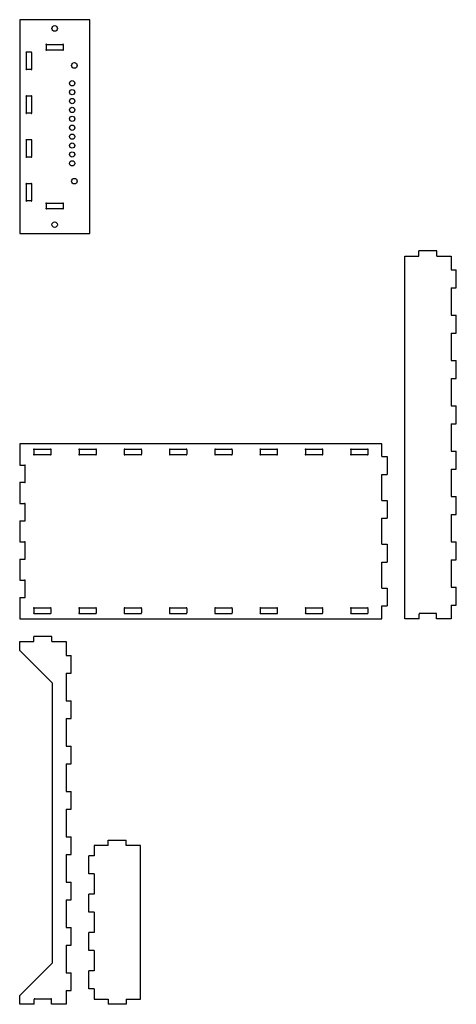
# Model space of a CAD drawing. Extents: x 0 to 250, y 0 to 562.
import ezdxf

# ---------------------------------------------------------------- set-up
doc = ezdxf.new("R2010")
doc.units = 0
doc.layers.get('0').update_dxf_attribs({"linetype": 'continuous'})

# ---------------------------------------------------------------- blocks, each defined once
blk = doc.blocks.new('SHAPE2DVIEW')
at = {"color": 0}
for p, q in [((18.35, 210), (8.15, 210)), ((8.15, 207), (8.15, 210)), ((18.35, 207), (18.35, 210)), ((0, 207), (8.15, 207)), ((0, 202), (0, 207)), ((18.35, 207), (26.5, 207)), ((26.5, 207), (26.5, 199.16)), ((0, 202), (18.5, 183.5)), ((26.5, 199.16), (29.5, 199.16)), ((29.5, 188.96), (29.5, 199.16)), ((26.5, 188.96), (26.5, 173.29)), ((26.5, 188.96), (29.5, 188.96)), ((18.5, 183.5), (18.5, 23.5)), ((26.5, 173.29), (29.5, 173.29)), ((29.5, 163.09), (29.5, 173.29)), ((26.5, 163.09), (26.5, 147.41)), ((26.5, 163.09), (29.5, 163.09)), ((26.5, 147.41), (29.5, 147.41)), ((29.5, 137.21), (29.5, 147.41)), ((26.5, 137.21), (26.5, 121.54)), ((26.5, 137.21), (29.5, 137.21)), ((26.5, 121.54), (29.5, 121.54)), ((29.5, 111.34), (29.5, 121.54)), ((26.5, 111.34), (26.5, 95.66)), ((26.5, 111.34), (29.5, 111.34)), ((26.5, 95.66), (29.5, 95.66)), ((29.5, 85.46), (29.5, 95.66)), ((26.5, 85.46), (26.5, 69.79)), ((26.5, 85.46), (29.5, 85.46)), ((26.5, 69.79), (29.5, 69.79)), ((29.5, 59.59), (29.5, 69.79)), ((26.5, 59.59), (26.5, 43.91)), ((26.5, 59.59), (29.5, 59.59)), ((26.5, 43.91), (29.5, 43.91)), ((29.5, 33.71), (29.5, 43.91)), ((26.5, 33.71), (26.5, 18.04)), ((26.5, 33.71), (29.5, 33.71)), ((18.5, 23.5), (0, 5)), ((26.5, 18.04), (29.5, 18.04)), ((29.5, 7.84), (29.5, 18.04)), ((26.5, 7.84), (26.5, 0)), ((26.5, 7.84), (29.5, 7.84)), ((0, 0), (0, 5)), ((8.35, 0), (0, 0)), ((8.35, 0), (8.35, 2.76)), ((8.64, 3.05), (17.86, 3.05)), ((18.15, 0), (18.15, 2.76)), ((26.5, 0), (18.15, 0))]:
    blk.add_line(p, q, dxfattribs=at)
for centre, start, end in [((8.46, 2.94), 90, -120), ((8.46, 2.94), 30, 90), ((18.04, 2.94), 90, 150), ((18.04, 2.94), -60, 90)]:
    blk.add_arc(centre, 0.213, start, end, dxfattribs=at)
blk = doc.blocks.new('SHAPE2DVIEW001')
at = {"color": 0}
for p, q in [((50.65, 90.6), (42.5, 90.6)), ((42.5, 90.6), (42.5, 84.75)), ((50.65, 93.6), (60.85, 93.6)), ((50.65, 90.6), (50.65, 93.6)), ((60.85, 90.6), (60.85, 93.6)), ((69, 90.6), (60.85, 90.6)), ((69, 3), (69, 90.6)), ((42.5, 84.75), (39.5, 84.75)), ((39.5, 74.55), (39.5, 84.75)), ((42.5, 74.55), (39.5, 74.55)), ((42.5, 74.55), (42.5, 62.85)), ((42.5, 62.85), (39.5, 62.85)), ((39.5, 52.65), (39.5, 62.85)), ((42.5, 52.65), (39.5, 52.65)), ((42.5, 52.65), (42.5, 40.95)), ((42.5, 40.95), (39.5, 40.95)), ((39.5, 30.75), (39.5, 40.95)), ((42.5, 30.75), (39.5, 30.75)), ((42.5, 30.75), (42.5, 19.05)), ((42.5, 19.05), (39.5, 19.05)), ((39.5, 8.85), (39.5, 19.05)), ((42.5, 8.85), (39.5, 8.85)), ((42.5, 8.85), (42.5, 3)), ((42.5, 3), (50.65, 3)), ((50.65, 3), (50.65, 0)), ((60.85, 0), (50.65, 0)), ((60.85, 3), (69, 3)), ((60.85, 3), (60.85, 0))]:
    blk.add_line(p, q, dxfattribs=at)
blk = doc.blocks.new('SHAPE2DVIEW003')
at = {"color": 0}
for p, q in [((228.15, 427), (228.15, 430)), ((238.35, 430), (228.15, 430)), ((238.35, 427), (238.35, 430)), ((220, 220), (220, 427)), ((220, 427), (228.15, 427)), ((238.35, 427), (246.5, 427)), ((246.5, 427), (246.5, 419.16)), ((246.5, 419.16), (249.5, 419.16)), ((249.5, 408.96), (249.5, 419.16)), ((246.5, 408.96), (246.5, 393.29)), ((246.5, 408.96), (249.5, 408.96)), ((246.5, 393.29), (249.5, 393.29)), ((249.5, 383.09), (249.5, 393.29)), ((246.5, 383.09), (246.5, 367.41)), ((246.5, 383.09), (249.5, 383.09)), ((246.5, 367.41), (249.5, 367.41)), ((249.5, 357.21), (249.5, 367.41)), ((246.5, 357.21), (246.5, 341.54)), ((246.5, 357.21), (249.5, 357.21)), ((246.5, 341.54), (249.5, 341.54)), ((249.5, 331.34), (249.5, 341.54)), ((246.5, 331.34), (246.5, 315.66)), ((246.5, 331.34), (249.5, 331.34)), ((246.5, 315.66), (249.5, 315.66)), ((249.5, 305.46), (249.5, 315.66)), ((246.5, 305.46), (246.5, 289.79)), ((246.5, 305.46), (249.5, 305.46)), ((246.5, 289.79), (249.5, 289.79)), ((249.5, 279.59), (249.5, 289.79)), ((246.5, 279.59), (246.5, 263.91)), ((246.5, 279.59), (249.5, 279.59)), ((246.5, 263.91), (249.5, 263.91)), ((249.5, 253.71), (249.5, 263.91)), ((246.5, 253.71), (246.5, 238.04)), ((246.5, 253.71), (249.5, 253.71)), ((246.5, 238.04), (249.5, 238.04)), ((249.5, 227.84), (249.5, 238.04)), ((246.5, 227.84), (246.5, 220)), ((246.5, 227.84), (249.5, 227.84)), ((228.35, 220), (220, 220)), ((228.35, 220), (228.35, 222.76)), ((237.86, 223.05), (228.64, 223.05)), ((238.15, 220), (238.15, 222.76)), ((246.5, 220), (238.15, 220))]:
    blk.add_line(p, q, dxfattribs=at)
for centre, start, end in [((228.46, 222.94), 90, -120), ((228.46, 222.94), 30, 90), ((238.04, 222.94), 90, 150), ((238.04, 222.94), -60, 90)]:
    blk.add_arc(centre, 0.213, start, end, dxfattribs=at)
blk = doc.blocks.new('SHAPE2DVIEW002')
at = {"color": 0}
for p, q in [((0, 320), (0, 307.75)), ((207, 320), (0, 320)), ((8.04, 316.57), (8.04, 314.03)), ((8.32, 316.85), (17.56, 316.85)), ((17.84, 316.57), (17.84, 314.03)), ((33.91, 316.57), (33.91, 314.03)), ((34.19, 316.85), (43.43, 316.85)), ((43.71, 316.57), (43.71, 314.03)), ((59.79, 316.57), (59.79, 314.03)), ((60.07, 316.85), (69.31, 316.85)), ((69.59, 316.57), (69.59, 314.03)), ((85.66, 316.57), (85.66, 314.03)), ((85.94, 316.85), (95.18, 316.85)), ((95.46, 316.57), (95.46, 314.03)), ((111.54, 316.57), (111.54, 314.03)), ((111.82, 316.85), (121.06, 316.85)), ((121.34, 316.57), (121.34, 314.03)), ((137.41, 316.57), (137.41, 314.03)), ((137.69, 316.85), (146.93, 316.85)), ((147.21, 316.57), (147.21, 314.03)), ((163.29, 316.57), (163.29, 314.03)), ((163.57, 316.85), (172.81, 316.85)), ((173.09, 316.57), (173.09, 314.03)), ((189.16, 316.57), (189.16, 314.03)), ((189.44, 316.85), (198.68, 316.85)), ((198.96, 316.57), (198.96, 314.03)), ((207, 312.6), (207, 320)), ((8.32, 313.75), (17.56, 313.75)), ((34.19, 313.75), (43.43, 313.75)), ((60.07, 313.75), (69.31, 313.75)), ((85.94, 313.75), (95.18, 313.75)), ((111.82, 313.75), (121.06, 313.75)), ((137.69, 313.75), (146.93, 313.75)), ((163.57, 313.75), (172.81, 313.75)), ((189.44, 313.75), (198.68, 313.75)), ((207, 312.6), (210, 312.6)), ((210, 312.6), (210, 302.4)), ((0, 307.75), (2.76, 307.75)), ((3.05, 298.24), (3.05, 307.46)), ((0, 297.95), (2.76, 297.95)), ((0, 297.95), (0, 285.85)), ((207, 287.6), (207, 302.4)), ((207, 302.4), (210, 302.4)), ((207, 287.6), (210, 287.6)), ((210, 287.6), (210, 277.4)), ((0, 285.85), (2.76, 285.85)), ((3.05, 276.34), (3.05, 285.56)), ((0, 276.05), (2.76, 276.05)), ((0, 276.05), (0, 263.95)), ((207, 262.6), (207, 277.4)), ((207, 277.4), (210, 277.4)), ((0, 263.95), (2.76, 263.95)), ((3.05, 254.44), (3.05, 263.66)), ((207, 262.6), (210, 262.6)), ((210, 262.6), (210, 252.4)), ((0, 254.15), (2.76, 254.15)), ((0, 254.15), (0, 242.05)), ((207, 237.6), (207, 252.4)), ((207, 252.4), (210, 252.4)), ((0, 242.05), (2.76, 242.05)), ((3.05, 232.54), (3.05, 241.76)), ((207, 237.6), (210, 237.6)), ((210, 237.6), (210, 227.4)), ((0, 232.25), (0, 220)), ((0, 232.25), (2.76, 232.25)), ((8.04, 225.97), (8.04, 223.43)), ((8.32, 226.25), (17.56, 226.25)), ((17.84, 225.97), (17.84, 223.43)), ((33.91, 225.97), (33.91, 223.43)), ((34.19, 226.25), (43.43, 226.25)), ((43.71, 225.97), (43.71, 223.43)), ((59.79, 225.97), (59.79, 223.43)), ((60.07, 226.25), (69.31, 226.25)), ((69.59, 225.97), (69.59, 223.43)), ((85.66, 225.97), (85.66, 223.43)), ((85.94, 226.25), (95.18, 226.25)), ((95.46, 225.97), (95.46, 223.43)), ((111.54, 225.97), (111.54, 223.43)), ((111.82, 226.25), (121.06, 226.25)), ((121.34, 225.97), (121.34, 223.43)), ((137.41, 225.97), (137.41, 223.43)), ((137.69, 226.25), (146.93, 226.25)), ((147.21, 225.97), (147.21, 223.43)), ((163.29, 225.97), (163.29, 223.43)), ((163.57, 226.25), (172.81, 226.25)), ((173.09, 225.97), (173.09, 223.43)), ((189.16, 225.97), (189.16, 223.43)), ((189.44, 226.25), (198.68, 226.25)), ((198.96, 225.97), (198.96, 223.43)), ((207, 220), (207, 227.4)), ((207, 227.4), (210, 227.4)), ((0, 220), (207, 220)), ((8.32, 223.15), (17.56, 223.15)), ((34.19, 223.15), (43.43, 223.15)), ((60.07, 223.15), (69.31, 223.15)), ((85.94, 223.15), (95.18, 223.15)), ((111.82, 223.15), (121.06, 223.15)), ((137.69, 223.15), (146.93, 223.15)), ((163.57, 223.15), (172.81, 223.15)), ((189.44, 223.15), (198.68, 223.15))]:
    blk.add_line(p, q, dxfattribs=at)
for centre, radius, start, end in [((8.14, 316.75), 0.207, 30, -120), ((17.73, 316.75), 0.207, -60, 150), ((34.02, 316.75), 0.207, 30, -120), ((43.61, 316.75), 0.207, -60, 150), ((59.89, 316.75), 0.207, 30, -120), ((69.48, 316.75), 0.207, -60, 150), ((85.77, 316.75), 0.207, 30, -120), ((95.36, 316.75), 0.207, -60, 150), ((111.64, 316.75), 0.207, 30, -120), ((121.23, 316.75), 0.207, -60, 150), ((137.52, 316.75), 0.207, 30, -120), ((147.11, 316.75), 0.207, -60, 150), ((163.39, 316.75), 0.207, 30, -120), ((172.98, 316.75), 0.207, -60, 150), ((189.27, 316.75), 0.207, 30, -120), ((198.86, 316.75), 0.207, -60, 150), ((8.14, 313.85), 0.207, 120, -90), ((8.14, 313.85), 0.207, -90, -30), ((17.73, 313.85), 0.207, -150, -90), ((17.73, 313.85), 0.207, -90, 60), ((34.02, 313.85), 0.207, 120, -90), ((34.02, 313.85), 0.207, -90, -30), ((43.61, 313.85), 0.207, -150, -90), ((43.61, 313.85), 0.207, -90, 60), ((59.89, 313.85), 0.207, 120, -90), ((59.89, 313.85), 0.207, -90, -30), ((69.48, 313.85), 0.207, -150, -90), ((69.48, 313.85), 0.207, -90, 60), ((85.77, 313.85), 0.207, 120, -90), ((85.77, 313.85), 0.207, -90, -30), ((95.36, 313.85), 0.207, -150, -90), ((95.36, 313.85), 0.207, -90, 60), ((111.64, 313.85), 0.207, 120, -90), ((111.64, 313.85), 0.207, -90, -30), ((121.23, 313.85), 0.207, -150, -90), ((121.23, 313.85), 0.207, -90, 60), ((137.52, 313.85), 0.207, 120, -90), ((137.52, 313.85), 0.207, -90, -30), ((147.11, 313.85), 0.207, -150, -90), ((147.11, 313.85), 0.207, -90, 60), ((163.39, 313.85), 0.207, 120, -90), ((163.39, 313.85), 0.207, -90, -30), ((172.98, 313.85), 0.207, -150, -90), ((172.98, 313.85), 0.207, -90, 60), ((189.27, 313.85), 0.207, 120, -90), ((189.27, 313.85), 0.207, -90, -30), ((198.86, 313.85), 0.207, -150, -90), ((198.86, 313.85), 0.207, -90, 60), ((2.94, 307.64), 0.213, 0, 150), ((2.94, 307.64), 0.213, -60, 0), ((2.94, 298.06), 0.213, -150, 0), ((2.94, 298.06), 0.213, 0, 60), ((2.94, 285.74), 0.213, 0, 150), ((2.94, 285.74), 0.213, -60, 0), ((2.94, 276.16), 0.213, -150, 0), ((2.94, 276.16), 0.213, 0, 60), ((2.94, 263.84), 0.213, 0, 150), ((2.94, 263.84), 0.213, -60, 0), ((2.94, 254.26), 0.213, -150, 0), ((2.94, 254.26), 0.213, 0, 60), ((2.94, 241.94), 0.213, 0, 150), ((2.94, 241.94), 0.213, -60, 0), ((2.94, 232.36), 0.213, -150, 0), ((2.94, 232.36), 0.213, 0, 60), ((8.14, 226.15), 0.207, 30, -120), ((17.73, 226.15), 0.207, -60, 150), ((34.02, 226.15), 0.207, 30, -120), ((43.61, 226.15), 0.207, -60, 150), ((59.89, 226.15), 0.207, 30, -120), ((69.48, 226.15), 0.207, -60, 150), ((85.77, 226.15), 0.207, 30, -120), ((95.36, 226.15), 0.207, -60, 150), ((111.64, 226.15), 0.207, 30, -120), ((121.23, 226.15), 0.207, -60, 150), ((137.52, 226.15), 0.207, 30, -120), ((147.11, 226.15), 0.207, -60, 150), ((163.39, 226.15), 0.207, 30, -120), ((172.98, 226.15), 0.207, -60, 150), ((189.27, 226.15), 0.207, 30, -120), ((198.86, 226.15), 0.207, -60, 150), ((8.14, 223.25), 0.207, 120, -90), ((8.14, 223.25), 0.207, -90, -30), ((17.73, 223.25), 0.207, -150, -90), ((17.73, 223.25), 0.207, -90, 60), ((34.02, 223.25), 0.207, 120, -90), ((34.02, 223.25), 0.207, -90, -30), ((43.61, 223.25), 0.207, -150, -90), ((43.61, 223.25), 0.207, -90, 60), ((59.89, 223.25), 0.207, 120, -90), ((59.89, 223.25), 0.207, -90, -30), ((69.48, 223.25), 0.207, -150, -90), ((69.48, 223.25), 0.207, -90, 60), ((85.77, 223.25), 0.207, 120, -90), ((85.77, 223.25), 0.207, -90, -30), ((95.36, 223.25), 0.207, -150, -90), ((95.36, 223.25), 0.207, -90, 60), ((111.64, 223.25), 0.207, 120, -90), ((111.64, 223.25), 0.207, -90, -30), ((121.23, 223.25), 0.207, -150, -90), ((121.23, 223.25), 0.207, -90, 60), ((137.52, 223.25), 0.207, 120, -90), ((137.52, 223.25), 0.207, -90, -30), ((147.11, 223.25), 0.207, -150, -90), ((147.11, 223.25), 0.207, -90, 60), ((163.39, 223.25), 0.207, 120, -90), ((163.39, 223.25), 0.207, -90, -30), ((172.98, 223.25), 0.207, -150, -90), ((172.98, 223.25), 0.207, -90, 60), ((189.27, 223.25), 0.207, 120, -90), ((189.27, 223.25), 0.207, -90, -30), ((198.86, 223.25), 0.207, -150, -90), ((198.86, 223.25), 0.207, -90, 60)]:
    blk.add_arc(centre, radius, start, end, dxfattribs=at)
blk = doc.blocks.new('SHAPE2DVIEW004')
at = {"color": 0}
for p, q in [((40, 562), (0, 562)), ((0, 562), (0, 440)), ((40, 440), (40, 562)), ((15.1, 547.57), (15.1, 545.03)), ((15.38, 547.85), (24.62, 547.85)), ((24.9, 547.57), (24.9, 545.03)), ((3.7, 543.12), (3.7, 533.88)), ((6.52, 543.4), (3.98, 543.4)), ((6.8, 543.12), (6.8, 533.88)), ((15.38, 544.75), (24.62, 544.75)), ((6.52, 533.6), (3.98, 533.6)), ((3.7, 518.12), (3.7, 508.88)), ((6.52, 518.4), (3.98, 518.4)), ((6.8, 518.12), (6.8, 508.88)), ((6.52, 508.6), (3.98, 508.6)), ((3.7, 493.12), (3.7, 483.88)), ((6.52, 493.4), (3.98, 493.4)), ((6.8, 493.12), (6.8, 483.88)), ((6.52, 483.6), (3.98, 483.6)), ((3.7, 468.12), (3.7, 458.88)), ((6.52, 468.4), (3.98, 468.4)), ((6.8, 468.12), (6.8, 458.88)), ((6.52, 458.6), (3.98, 458.6)), ((15.1, 456.97), (15.1, 454.43)), ((15.38, 457.25), (24.62, 457.25)), ((24.9, 456.97), (24.9, 454.43)), ((15.38, 454.15), (24.62, 454.15)), ((0, 440), (40, 440))]:
    blk.add_line(p, q, dxfattribs=at)
for centre, radius in [((20, 557), 1.6), ((31.27, 535.88), 1.6), ((30, 525.72), 1.5), ((30, 520.64), 1.5), ((30, 515.56), 1.5), ((30, 510.48), 1.5), ((30, 505.4), 1.5), ((30, 500.32), 1.5), ((30, 495.24), 1.5), ((30, 490.16), 1.5), ((30, 485.08), 1.5), ((30, 480), 1.5), ((31.27, 469.84), 1.6), ((20, 445), 1.6)]:
    blk.add_circle(centre, radius, dxfattribs=at)
for centre, start, end in [((15.2, 547.75), 30, -120), ((24.8, 547.75), -60, 150), ((3.8, 543.3), 30, -180), ((3.8, 543.3), -180, -120), ((6.7, 543.3), -60, 150), ((15.2, 544.85), 120, -90), ((15.2, 544.85), -90, -30), ((24.8, 544.85), -150, -90), ((24.8, 544.85), -90, 60), ((3.8, 533.7), 120, -180), ((3.8, 533.7), -180, -30), ((6.7, 533.7), -150, 60), ((3.8, 518.3), 30, -180), ((3.8, 518.3), -180, -120), ((6.7, 518.3), -60, 150), ((3.8, 508.7), 120, -180), ((3.8, 508.7), -180, -30), ((6.7, 508.7), -150, 60), ((3.8, 493.3), 30, -180), ((3.8, 493.3), -180, -120), ((6.7, 493.3), -60, 150), ((3.8, 483.7), 120, -180), ((3.8, 483.7), -180, -30), ((6.7, 483.7), -150, 60), ((3.8, 468.3), 30, -180), ((3.8, 468.3), -180, -120), ((6.7, 468.3), -60, 150), ((3.8, 458.7), 120, -180), ((3.8, 458.7), -180, -30), ((6.7, 458.7), -150, 60), ((15.2, 457.15), 30, -120), ((24.8, 457.15), -60, 150), ((15.2, 454.25), 120, -90), ((15.2, 454.25), -90, -30), ((24.8, 454.25), -150, -90), ((24.8, 454.25), -90, 60)]:
    blk.add_arc(centre, 0.207, start, end, dxfattribs=at)

msp = doc.modelspace()

# ---------------------------------------------------------------- block references
at = {"color": 0}
for name in ['SHAPE2DVIEW004', 'SHAPE2DVIEW003', 'SHAPE2DVIEW002', 'SHAPE2DVIEW', 'SHAPE2DVIEW001']:
    msp.add_blockref(name, (0, 0), dxfattribs=at)

doc.saveas('drawing.dxf')
